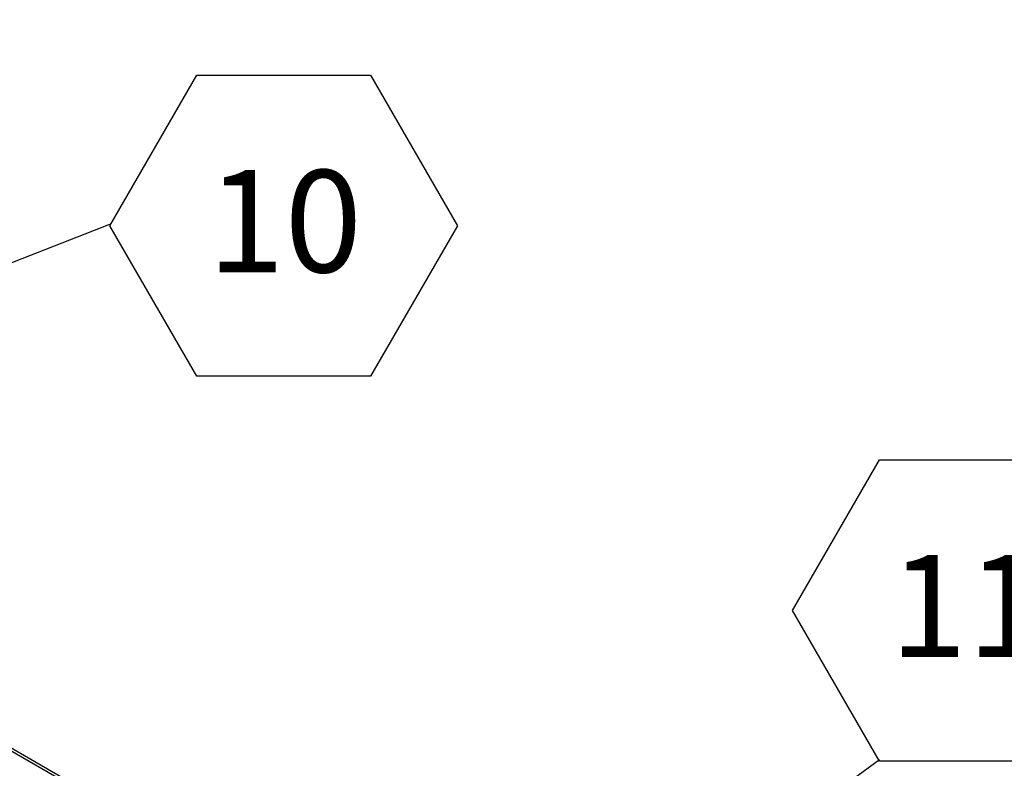
# Model space of a CAD drawing. Units: inches. Extents: x 0.1 to 10.8, y 0.2 to 8.4.
# Drawn here: x 8.6 to 9.4, y 6.2 to 6.8 of the extents above; entities that cross this region are included whole.
import ezdxf

# ---------------------------------------------------------------- set-up
doc = ezdxf.new("R2010")
doc.units = ezdxf.units.IN
doc.header["$MEASUREMENT"] = 0
doc.layers.add('FORMAT', color=7, linetype='Continuous')
doc.styles.add('SLDTEXTSTYLE0', font='TXT', dxfattribs={"width": 0.605})
doc.dimstyles.new('SLDDIMSTYLE5', dxfattribs={"dimtxt": 0.18, "dimasz": 0.080892, "dimexe": 0, "dimexo": 0.0625, "dimgap": 0, "dimtad": 0, "dimtih": 1, "dimtoh": 1, "dimdec": 0, "dimrnd": 1e-09, "dimzin": 0, "dimdsep": 46, "dimtxsty": 'Standard', "dimsah": 1, "dimcen": 0.09, "dimadec": 0, "dimazin": 0, "dimtfac": 0.080892, "dimtdec": 0, "dimtofl": 0, "dimtmove": 0, "dimatfit": 3, "dimfxl": 0, "dimfrac": 2, "dimtolj": 1, "dimtzin": 0, "dimarcsym": 0})

# ---------------------------------------------------------------- blocks, each defined once
blk = doc.blocks.new('SW_NOTE_0_22')
at = {"layer": 'FORMAT', "color": 0}
for p, q in [((-0.07087, 0.12157), (0, 0.24432)), ((0, 0.24432), (0.14174, 0.24432)), ((0.14174, 0.24432), (0.21261, 0.12157)), ((0, -0.00118), (-0.07087, 0.12157)), ((0.21261, 0.12157), (0.14174, -0.00118)), ((0.14174, -0.00118), (0, -0.00118))]:
    blk.add_line(p, q, dxfattribs=at)
at = {"layer": 'FORMAT', "color": 0, "insert": (0.07164, 0.16695), "char_height": 0.083333, "attachment_point": 2, "style": 'SLDTEXTSTYLE0'}
blk.add_mtext('11', dxfattribs=at)
blk = doc.blocks.new('SW_NOTE_0_23')
at = {"layer": 'FORMAT', "color": 0}
for p, q in [((0, -0.00118), (0.07087, 0.12157)), ((0.07087, 0.12157), (0.21261, 0.12157)), ((0.21261, 0.12157), (0.28348, -0.00118)), ((0.07087, -0.12394), (0, -0.00118)), ((0.28348, -0.00118), (0.21261, -0.12394)), ((0.21261, -0.12394), (0.07087, -0.12394))]:
    blk.add_line(p, q, dxfattribs=at)
at = {"layer": 'FORMAT', "color": 0, "insert": (0.14251, 0.0442), "char_height": 0.083333, "attachment_point": 2, "style": 'SLDTEXTSTYLE0'}
blk.add_mtext('10', dxfattribs=at)

msp = doc.modelspace()

# ---------------------------------------------------------------- linework, layer by layer
at = {"color": 7, "linetype": 'Continuous', "lineweight": 25}
for p, q in [((9.62704023, 5.62315304), (7.48459544, 6.85996009)), ((9.62860502, 5.62465546), (7.48903406, 6.85980348))]:
    msp.add_line(p, q, dxfattribs=at)

# ---------------------------------------------------------------- block references
at = {"layer": 'FORMAT'}
for name, p in [('SW_NOTE_0_23', (8.67527949, 6.64858662)), ('SW_NOTE_0_22', (9.30257223, 6.21203856))]:
    msp.add_blockref(name, p, dxfattribs=at)

# ---------------------------------------------------------------- leaders
for points in [[(8.00539338, 6.38622247), (8.67527949, 6.64858662)], [(8.81735665, 5.85703305), (9.30257223, 6.21203856)]]:
    msp.add_leader(points, dimstyle='SLDDIMSTYLE5', dxfattribs=at)

doc.saveas('drawing.dxf')
